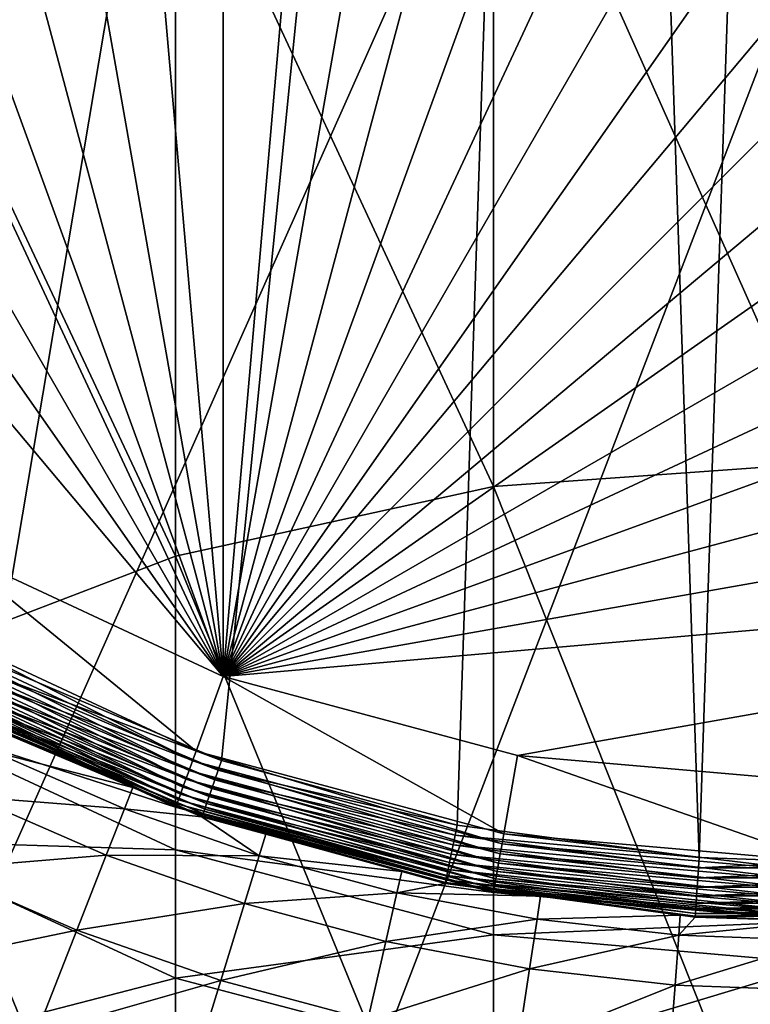
# Model space of a CAD drawing. Extents: x -136 to 136, y -177 to 36.
# Drawn here: x -4 to 0, y -10 to -5 of the extents above; entities that cross this region are included whole.
import ezdxf

# ---------------------------------------------------------------- set-up
doc = ezdxf.new("R2010")
doc.units = 0
doc.layers.add('L3', color=7, linetype='CONTINUOUS')
doc.layers.add('L6', color=7, linetype='CONTINUOUS')

msp = doc.modelspace()

# ---------------------------------------------------------------- linework, layer by layer
at = {"layer": 'L3', "color": 7}
for points in [[(0, 8.8, 35.45), (1.528104, 8.666309, 35.45), (-3.009777, -8.269295, 35.45)], [(-3.009777, -8.269295, 35.45), (-1.528104, 8.666309, 35.45), (0, 8.8, 35.45)], [(-3.009777, -8.269295, 35.45), (1.528104, 8.666309, 35.45), (3.009777, 8.269295, 35.45)], [(-3.009777, -8.269295, 35.45), (-3.009777, 8.269295, 35.45), (-1.528104, 8.666309, 35.45)], [(-4.4, 7.621023, 35.45), (-3.009777, 8.269295, 35.45), (-3.009777, -8.269295, 35.45)], [(-3.009777, -8.269295, 35.45), (3.009777, 8.269295, 35.45), (4.4, 7.621023, 35.45)], [(-3.009777, -8.269295, 35.45), (-5.656531, 6.741191, 35.45), (-4.4, 7.621023, 35.45)], [(4.4, 7.621023, 35.45), (5.656531, 6.741191, 35.45), (-3.009777, -8.269295, 35.45)], [(-3.009777, -8.269295, 35.45), (-6.741191, 5.656531, 35.45), (-5.656531, 6.741191, 35.45)], [(-3.009777, -8.269295, 35.45), (5.656531, 6.741191, 35.45), (6.741191, 5.656531, 35.45)], [(-7.621023, 4.4, 35.45), (-6.741191, 5.656531, 35.45), (-3.009777, -8.269295, 35.45)], [(-3.009777, -8.269295, 35.45), (6.741191, 5.656531, 35.45), (7.621023, 4.4, 35.45)], [(-3.009777, -8.269295, 35.45), (-8.269295, 3.009777, 35.45), (-7.621023, 4.4, 35.45)], [(7.621023, 4.4, 35.45), (8.269295, 3.009777, 35.45), (-3.009777, -8.269295, 35.45)], [(-3.009777, -8.269295, 35.45), (-8.666309, 1.528104, 35.45), (-8.269295, 3.009777, 35.45)], [(-3.009777, -8.269295, 35.45), (8.269295, 3.009777, 35.45), (8.666309, 1.528104, 35.45)], [(-8.8, 0, 35.45), (-8.666309, 1.528104, 35.45), (-3.009777, -8.269295, 35.45)], [(-3.009777, -8.269295, 35.45), (8.666309, 1.528104, 35.45), (8.8, 0, 35.45)], [(-8.8, 0, 35.45), (-3.009777, -8.269295, 35.45), (-8.666309, -1.528104, 35.45)], [(-3.009777, -8.269295, 35.45), (8.8, 0, 35.45), (8.666309, -1.528104, 35.45)], [(-8.666309, -1.528104, 35.45), (-3.009777, -8.269295, 35.45), (-4.4, -7.621023, 35.45)], [(8.666309, -1.528104, 35.45), (8.269295, -3.009777, 35.45), (-3.009777, -8.269295, 35.45)], [(-3.009777, -8.269295, 35.45), (8.269295, -3.009777, 35.45), (7.621023, -4.4, 35.45)], [(-1.649658, -3.500836, 235.0179), (0, -7.195318, 241.0008), (0, -3.37671, 235.0915)], [(-3.249191, -3.869442, 234.7992), (-1.649658, -7.313454, 240.9179), (-1.649658, -3.500836, 235.0179)], [(-1.649658, -3.500836, 235.0179), (-1.649658, -7.313454, 240.9179), (0, -7.195318, 241.0008)], [(-4.75, -4.471329, 234.4421), (-3.249191, -7.66427, 240.6716), (-3.249191, -3.869442, 234.7992)], [(-3.249191, -3.869442, 234.7992), (-3.249191, -7.66427, 240.6716), (-1.649658, -7.313454, 240.9179)], [(-3.009777, -8.269295, 35.45), (7.621023, -4.4, 35.45), (6.741191, -5.656531, 35.45)], [(-4.75, -4.471329, 234.4421), (-4.75, -8.237109, 240.2696), (-3.249191, -7.66427, 240.6716)], [(6.741191, -5.656531, 35.45), (5.656531, -6.741191, 35.45), (-3.009777, -8.269295, 35.45)], [(-3.009777, -8.269295, 35.45), (5.656531, -6.741191, 35.45), (4.4, -7.621023, 35.45)], [(-1.649658, -7.313454, 240.9179), (0, -11.45434, 246.601), (0, -7.195318, 241.0008)], [(-3.249191, -7.66427, 240.6716), (-1.649658, -11.5658, 246.5093), (-1.649658, -7.313454, 240.9179)], [(-1.649658, -7.313454, 240.9179), (-1.649658, -11.5658, 246.5093), (0, -11.45434, 246.601)], [(-4.4, -7.621023, 37.45), (-3.146585, -8.645172, 37.45), (-4.6, -7.967434, 37.45)], [(-3.009777, -8.269295, 37.45), (-3.146585, -8.645172, 37.45), (-4.4, -7.621023, 37.45)], [(-3.009777, -8.269295, 35.45), (-3.009777, -8.269295, 37.45), (-4.4, -7.621023, 37.45)], [(-3.009777, -8.269295, 35.45), (-4.4, -7.621023, 37.45), (-4.4, -7.621023, 35.45)], [(-3.009777, -8.269295, 35.45), (4.4, -7.621023, 35.45), (-1.528104, -8.666309, 35.45)], [(-1.528104, -8.666309, 35.45), (4.4, -7.621023, 35.45), (0, -8.8, 35.45)], [(-4.75, -8.237109, 240.2696), (-3.249191, -11.89677, 246.237), (-3.249191, -7.66427, 240.6716)], [(-3.249191, -7.66427, 240.6716), (-3.249191, -11.89677, 246.237), (-1.649658, -11.5658, 246.5093)], [(-4.626047, -8.012549, 37.45456), (-4.6, -7.967434, 37.45), (-3.164403, -8.694125, 37.45456)], [(-3.164403, -8.694125, 37.45456), (-4.6, -7.967434, 37.45), (-3.146585, -8.645172, 37.45)], [(-4.651303, -8.056293, 37.46809), (-4.626047, -8.012549, 37.45456), (-3.181679, -8.74159, 37.46809)], [(-3.181679, -8.74159, 37.46809), (-4.626047, -8.012549, 37.45456), (-3.164403, -8.694125, 37.45456)], [(-4.675, -8.097338, 37.49019), (-4.651303, -8.056293, 37.46809), (-3.197888, -8.786126, 37.49019)], [(-3.197888, -8.786126, 37.49019), (-4.651303, -8.056293, 37.46809), (-3.181679, -8.74159, 37.46809)], [(-4.696418, -8.134435, 37.52019), (-4.675, -8.097338, 37.49019), (-3.212539, -8.826379, 37.52019)], [(-3.212539, -8.826379, 37.52019), (-4.675, -8.097338, 37.49019), (-3.197888, -8.786126, 37.49019)], [(-4.729904, -8.192434, 37.6), (-4.714907, -8.166458, 37.55716), (-3.235445, -8.889311, 37.6)], [(-4.714907, -8.166458, 37.55716), (-4.696418, -8.134435, 37.52019), (-3.225186, -8.861126, 37.55716)], [(-3.235445, -8.889311, 37.6), (-4.714907, -8.166458, 37.55716), (-3.225186, -8.861126, 37.55716)], [(-3.225186, -8.861126, 37.55716), (-4.696418, -8.134435, 37.52019), (-3.212539, -8.826379, 37.52019)], [(-4.75, -8.227241, 37.75), (-4.747721, -8.223294, 37.6979), (-3.249191, -8.92708, 37.75)], [(-4.747721, -8.223294, 37.6979), (-4.740954, -8.211573, 37.64739), (-3.247633, -8.922797, 37.6979)], [(-3.249191, -8.92708, 37.75), (-4.747721, -8.223294, 37.6979), (-3.247633, -8.922797, 37.6979)], [(-4.740954, -8.211573, 37.64739), (-4.729904, -8.192434, 37.6), (-3.243004, -8.910079, 37.64739)], [(-3.247633, -8.922797, 37.6979), (-4.740954, -8.211573, 37.64739), (-3.243004, -8.910079, 37.64739)], [(-3.243004, -8.910079, 37.64739), (-4.729904, -8.192434, 37.6), (-3.235445, -8.889311, 37.6)], [(-3.249191, -8.92708, 188.15), (-4.75, -8.444431, 193.8259), (-4.75, -8.227241, 188.15)], [(-4.75, -8.227241, 188.15), (-4.75, -8.227241, 37.75), (-3.249191, -8.92708, 37.75)], [(-4.75, -8.227241, 188.15), (-3.249191, -8.92708, 37.75), (-3.249191, -8.92708, 188.15)], [(-4.75, -8.237109, 240.2696), (-4.75, -12.43721, 245.7923), (-3.249191, -11.89677, 246.237)], [(-3.009777, -8.269295, 37.45), (-1.597563, -9.060231, 37.45), (-3.146585, -8.645172, 37.45)], [(-1.528104, -8.666309, 37.45), (-1.597563, -9.060231, 37.45), (-3.009777, -8.269295, 37.45)], [(-1.528104, -8.666309, 35.45), (-1.528104, -8.666309, 37.45), (-3.009777, -8.269295, 37.45)], [(-1.528104, -8.666309, 35.45), (-3.009777, -8.269295, 37.45), (-3.009777, -8.269295, 35.45)], [(-3.249191, -9.142224, 193.7724), (-4.75, -9.094732, 199.4685), (-4.75, -8.444431, 193.8259)], [(-3.249191, -8.92708, 188.15), (-3.249191, -9.142224, 193.7724), (-4.75, -8.444431, 193.8259)], [(-3.164403, -8.694125, 37.45456), (-3.146585, -8.645172, 37.45), (-1.606609, -9.111535, 37.45456)], [(-1.606609, -9.111535, 37.45456), (-3.146585, -8.645172, 37.45), (-1.597563, -9.060231, 37.45)], [(-1.528104, -8.666309, 37.45), (0, -9.2, 37.45), (-1.597563, -9.060231, 37.45)], [(0, -8.8, 37.45), (0, -9.2, 37.45), (-1.528104, -8.666309, 37.45)], [(0, -8.8, 35.45), (0, -8.8, 37.45), (-1.528104, -8.666309, 37.45)], [(0, -8.8, 35.45), (-1.528104, -8.666309, 37.45), (-1.528104, -8.666309, 35.45)], [(-3.181679, -8.74159, 37.46809), (-3.164403, -8.694125, 37.45456), (-1.615381, -9.161279, 37.46809)], [(-1.615381, -9.161279, 37.46809), (-3.164403, -8.694125, 37.45456), (-1.606609, -9.111535, 37.45456)], [(-3.197888, -8.786126, 37.49019), (-3.181679, -8.74159, 37.46809), (-1.623611, -9.207953, 37.49019)], [(-1.623611, -9.207953, 37.49019), (-3.181679, -8.74159, 37.46809), (-1.615381, -9.161279, 37.46809)], [(-3.212539, -8.826379, 37.52019), (-3.197888, -8.786126, 37.49019), (-1.631049, -9.250138, 37.52019)], [(-1.631049, -9.250138, 37.52019), (-3.197888, -8.786126, 37.49019), (-1.623611, -9.207953, 37.49019)], [(-3.235445, -8.889311, 37.6), (-3.225186, -8.861126, 37.55716), (-1.642678, -9.316091, 37.6)], [(-3.225186, -8.861126, 37.55716), (-3.212539, -8.826379, 37.52019), (-1.63747, -9.286554, 37.55716)], [(-1.642678, -9.316091, 37.6), (-3.225186, -8.861126, 37.55716), (-1.63747, -9.286554, 37.55716)], [(-1.63747, -9.286554, 37.55716), (-3.212539, -8.826379, 37.52019), (-1.631049, -9.250138, 37.52019)], [(-3.247633, -8.922797, 37.6979), (-3.243004, -8.910079, 37.64739), (-1.648866, -9.351186, 37.6979)], [(-3.243004, -8.910079, 37.64739), (-3.235445, -8.889311, 37.6), (-1.646516, -9.337856, 37.64739)], [(-1.648866, -9.351186, 37.6979), (-3.243004, -8.910079, 37.64739), (-1.646516, -9.337856, 37.64739)], [(-1.646516, -9.337856, 37.64739), (-3.235445, -8.889311, 37.6), (-1.642678, -9.316091, 37.6)], [(-3.249191, -8.92708, 37.75), (-3.247633, -8.922797, 37.6979), (-1.649658, -9.355674, 37.75)], [(-1.649658, -9.355674, 188.15), (-3.249191, -9.142224, 193.7724), (-3.249191, -8.92708, 188.15)], [(-3.249191, -8.92708, 188.15), (-3.249191, -8.92708, 37.75), (-1.649658, -9.355674, 37.75)], [(-3.249191, -8.92708, 188.15), (-1.649658, -9.355674, 37.75), (-1.649658, -9.355674, 188.15)], [(-1.649658, -9.355674, 37.75), (-3.247633, -8.922797, 37.6979), (-1.648866, -9.351186, 37.6979)], [(-1.606609, -9.111535, 37.45456), (-1.597563, -9.060231, 37.45), (0, -9.252095, 37.45456)], [(0, -9.252095, 37.45456), (-1.597563, -9.060231, 37.45), (0, -9.2, 37.45)], [(-3.249191, -9.786396, 199.3619), (-4.75, -10.17434, 205.045), (-4.75, -9.094732, 199.4685)], [(-3.249191, -9.142224, 193.7724), (-3.249191, -9.786396, 199.3619), (-4.75, -9.094732, 199.4685)], [(-1.615381, -9.161279, 37.46809), (-1.606609, -9.111535, 37.45456), (0, -9.302606, 37.46809)], [(0, -9.302606, 37.46809), (-1.606609, -9.111535, 37.45456), (0, -9.252095, 37.45456)], [(-1.649658, -9.569564, 193.7396), (-3.249191, -9.786396, 199.3619), (-3.249191, -9.142224, 193.7724)], [(-1.649658, -9.355674, 188.15), (-1.649658, -9.569564, 193.7396), (-3.249191, -9.142224, 193.7724)], [(-1.623611, -9.207953, 37.49019), (-1.615381, -9.161279, 37.46809), (0, -9.35, 37.49019)], [(0, -9.35, 37.49019), (-1.615381, -9.161279, 37.46809), (0, -9.302606, 37.46809)], [(-1.631049, -9.250138, 37.52019), (-1.623611, -9.207953, 37.49019), (0, -9.392836, 37.52019)], [(0, -9.392836, 37.52019), (-1.623611, -9.207953, 37.49019), (0, -9.35, 37.49019)], [(-1.63747, -9.286554, 37.55716), (-1.631049, -9.250138, 37.52019), (0, -9.429813, 37.55716)], [(0, -9.429813, 37.55716), (-1.631049, -9.250138, 37.52019), (0, -9.392836, 37.52019)], [(-1.642678, -9.316091, 37.6), (-1.63747, -9.286554, 37.55716), (0, -9.459808, 37.6)], [(0, -9.459808, 37.6), (-1.63747, -9.286554, 37.55716), (0, -9.429813, 37.55716)], [(-1.649658, -9.355674, 37.75), (-1.648866, -9.351186, 37.6979), (0, -9.5, 37.75)], [(0, -9.5, 188.15), (-1.649658, -9.569564, 193.7396), (-1.649658, -9.355674, 188.15)], [(-1.649658, -9.355674, 188.15), (-1.649658, -9.355674, 37.75), (0, -9.5, 37.75)], [(-1.649658, -9.355674, 188.15), (0, -9.5, 37.75), (0, -9.5, 188.15)], [(-1.648866, -9.351186, 37.6979), (-1.646516, -9.337856, 37.64739), (0, -9.495443, 37.6979)], [(0, -9.5, 37.75), (-1.648866, -9.351186, 37.6979), (0, -9.495443, 37.6979)], [(-1.646516, -9.337856, 37.64739), (-1.642678, -9.316091, 37.6), (0, -9.481908, 37.64739)], [(0, -9.495443, 37.6979), (-1.646516, -9.337856, 37.64739), (0, -9.481908, 37.64739)], [(0, -9.481908, 37.64739), (-1.642678, -9.316091, 37.6), (0, -9.459808, 37.6)], [(0, -9.5, 188.15), (0, -9.713468, 193.7286), (-1.649658, -9.569564, 193.7396)], [(-1.649658, -9.569564, 193.7396), (-1.649658, -10.20998, 199.2966), (-3.249191, -9.786396, 199.3619)], [(0, -9.713468, 193.7286), (-1.649658, -10.20998, 199.2966), (-1.649658, -9.569564, 193.7396)], [(0, -9.713468, 193.7286), (0, -10.35262, 199.2746), (-1.649658, -10.20998, 199.2966)], [(-3.249191, -9.786396, 199.3619), (-3.249191, -10.85583, 204.8858), (-4.75, -10.17434, 205.045)], [(-1.649658, -10.20998, 199.2966), (-3.249191, -10.85583, 204.8858), (-3.249191, -9.786396, 199.3619)]]:
    msp.add_3dface(points, dxfattribs=at)
at = {"layer": 'L6', "color": 7}
for points in [[(-3.135854, 29.83566), (0, 30), (-20.07392, -22.29434)], [(-20.07392, -22.29434), (0, 30), (3.135854, 29.83566)], [(-20.07392, -22.29434), (-6.237351, 29.34443), (-3.135854, 29.83566)], [(-20.07392, -22.29434), (3.135854, 29.83566), (6.237351, 29.34443)], [(9.27051, 28.53169), (-20.07392, -22.29434), (6.237351, 29.34443)], [(12.2021, 27.40636), (-20.07392, -22.29434), (9.27051, 28.53169)], [(12.2021, 27.40636), (-17.63356, -24.27051), (-20.07392, -22.29434)], [(-15, -25.98076), (-17.63356, -24.27051), (12.2021, 27.40636)], [(12.2021, 27.40636), (-12.2021, -27.40636), (-15, -25.98076)], [(12.2021, 27.40636), (-9.27051, -28.53169), (-12.2021, -27.40636)], [(-6.237351, -29.34443), (-9.27051, -28.53169), (12.2021, 27.40636)], [(12.2021, 27.40636), (-3.135854, -29.83566), (-6.237351, -29.34443)], [(0, -30), (-3.135854, -29.83566), (12.2021, 27.40636)], [(-1.226402, 9.119115, 37), (-0.614573, -9.180665, 37), (0, 9.201213, 37)], [(0, 9.201213, 37), (-0.614573, -9.180665, 37), (0, -9.201213, 37)], [(-7.755631, -4.95101, 37), (-7.026526, -5.940559, 37), (-1.226402, 9.119115, 37)], [(-7.026526, -5.940559, 37), (-6.172033, -6.824099, 37), (-1.226402, 9.119115, 37)], [(-1.226402, 9.119115, 37), (-6.172033, -6.824099, 37), (-5.207399, -7.585862, 37)], [(-1.226402, 9.119115, 37), (-5.207399, -7.585862, 37), (-4.14984, -8.212255, 37)], [(-4.14984, -8.212255, 37), (-3.018226, -8.692102, 37), (-1.226402, 9.119115, 37)], [(-1.226402, 9.119115, 37), (-3.018226, -8.692102, 37), (-1.832753, -9.016836, 37)], [(-1.226402, 9.119115, 37), (-1.832753, -9.016836, 37), (-0.614573, -9.180665, 37)], [(-4.173215, -8.258514, 36.99549), (-3.018226, -8.692102, 37), (-4.14984, -8.212255, 37)], [(-4.195888, -8.303382, 36.98209), (-3.035228, -8.741062, 36.99549), (-4.173215, -8.258514, 36.99549)], [(-3.035228, -8.741062, 36.99549), (-3.018226, -8.692102, 37), (-4.173215, -8.258514, 36.99549)], [(-4.217175, -8.345508, 36.96021), (-3.051718, -8.788551, 36.98209), (-4.195888, -8.303382, 36.98209)], [(-3.051718, -8.788551, 36.98209), (-3.035228, -8.741062, 36.99549), (-4.195888, -8.303382, 36.98209)], [(-4.236438, -8.383628, 36.93051), (-3.0672, -8.833139, 36.96021), (-4.217175, -8.345508, 36.96021)], [(-3.0672, -8.833139, 36.96021), (-3.051718, -8.788551, 36.98209), (-4.217175, -8.345508, 36.96021)], [(-4.266649, -8.443414, 36.8514), (-3.093326, -8.908378, 36.89387), (-4.253096, -8.416593, 36.89387)], [(-4.253096, -8.416593, 36.89387), (-3.08121, -8.873487, 36.93051), (-4.236438, -8.383628, 36.93051)], [(-3.093326, -8.908378, 36.89387), (-3.08121, -8.873487, 36.93051), (-4.253096, -8.416593, 36.89387)], [(-3.08121, -8.873487, 36.93051), (-3.0672, -8.833139, 36.96021), (-4.236438, -8.383628, 36.93051)], [(-4.282915, -8.475603, 36.75422), (-3.110486, -8.957796, 36.80438), (-4.27669, -8.463283, 36.80438)], [(-4.27669, -8.463283, 36.80438), (-3.103183, -8.936767, 36.8514), (-4.266649, -8.443414, 36.8514)], [(-3.110486, -8.957796, 36.80438), (-3.103183, -8.936767, 36.8514), (-4.27669, -8.463283, 36.80438)], [(-3.103183, -8.936767, 36.8514), (-3.093326, -8.908378, 36.89387), (-4.266649, -8.443414, 36.8514)], [(-4.282915, -8.475603, 36.75422), (-4.118361, -8.550722, 36.70242), (-3.464254, -8.828088, 36.70242)], [(-4.282915, -8.475603, 36.75422), (-3.464254, -8.828088, 36.70242), (-3.115013, -8.970835, 36.75422)], [(-3.115013, -8.970835, 36.75422), (-3.110486, -8.957796, 36.80438), (-4.282915, -8.475603, 36.75422)], [(-4.164439, -8.647547, 34.315), (-3.464254, -8.828088, 36.70242), (-4.118361, -8.550722, 36.70242)], [(-4.273574, -8.874169, 31.93889), (-3.506562, -8.934575, 34.315), (-4.164439, -8.647547, 34.315)], [(-4.164439, -8.647547, 34.315), (-3.506562, -8.934575, 34.315), (-3.464254, -8.828088, 36.70242)], [(-3.035228, -8.741062, 36.99549), (-1.832753, -9.016836, 37), (-3.018226, -8.692102, 37)], [(-3.051718, -8.788551, 36.98209), (-1.843076, -9.067627, 36.99549), (-3.035228, -8.741062, 36.99549)], [(-1.843076, -9.067627, 36.99549), (-1.832753, -9.016836, 37), (-3.035228, -8.741062, 36.99549)], [(-3.0672, -8.833139, 36.96021), (-1.853089, -9.11689, 36.98209), (-3.051718, -8.788551, 36.98209)], [(-1.853089, -9.11689, 36.98209), (-1.843076, -9.067627, 36.99549), (-3.051718, -8.788551, 36.98209)], [(-3.506562, -8.934575, 34.315), (-3.116631, -8.975493, 36.70242), (-3.464254, -8.828088, 36.70242)], [(-3.116631, -8.975493, 36.70242), (-3.115013, -8.970835, 36.75422), (-3.464254, -8.828088, 36.70242)], [(-3.08121, -8.873487, 36.93051), (-1.862491, -9.163144, 36.96021), (-3.0672, -8.833139, 36.96021)], [(-1.862491, -9.163144, 36.96021), (-1.853089, -9.11689, 36.98209), (-3.0672, -8.833139, 36.96021)], [(-4.449363, -9.239198, 29.5841), (-3.598457, -9.168719, 31.93889), (-4.273574, -8.874169, 31.93889)], [(-4.273574, -8.874169, 31.93889), (-3.598457, -9.168719, 31.93889), (-3.506562, -8.934575, 34.315)], [(-3.103183, -8.936767, 36.8514), (-1.878355, -9.241194, 36.89387), (-3.093326, -8.908378, 36.89387)], [(-3.093326, -8.908378, 36.89387), (-1.870998, -9.204998, 36.93051), (-3.08121, -8.873487, 36.93051)], [(-1.878355, -9.241194, 36.89387), (-1.870998, -9.204998, 36.93051), (-3.093326, -8.908378, 36.89387)], [(-1.870998, -9.204998, 36.93051), (-1.862491, -9.163144, 36.96021), (-3.08121, -8.873487, 36.93051)], [(-3.598457, -9.168719, 31.93889), (-2.829076, -9.171638, 34.315), (-3.506562, -8.934575, 34.315)], [(-3.506562, -8.934575, 34.315), (-2.829076, -9.171638, 34.315), (-3.116631, -8.975493, 36.70242)], [(-3.115013, -8.970835, 36.75422), (-1.888775, -9.292457, 36.80438), (-3.110486, -8.957796, 36.80438)], [(-3.110486, -8.957796, 36.80438), (-1.884341, -9.270642, 36.8514), (-3.103183, -8.936767, 36.8514)], [(-1.888775, -9.292457, 36.80438), (-1.884341, -9.270642, 36.8514), (-3.110486, -8.957796, 36.80438)], [(-1.884341, -9.270642, 36.8514), (-1.878355, -9.241194, 36.89387), (-3.103183, -8.936767, 36.8514)], [(-2.796195, -9.063269, 36.70242), (-3.115013, -8.970835, 36.75422), (-3.116631, -8.975493, 36.70242)], [(-2.829076, -9.171638, 34.315), (-2.796195, -9.063269, 36.70242), (-3.116631, -8.975493, 36.70242)], [(-2.796195, -9.063269, 36.70242), (-1.891525, -9.305984, 36.75422), (-3.115013, -8.970835, 36.75422)], [(-1.891525, -9.305984, 36.75422), (-1.888775, -9.292457, 36.80438), (-3.115013, -8.970835, 36.75422)], [(-1.843076, -9.067627, 36.99549), (-0.614573, -9.180665, 37), (-1.832753, -9.016836, 37)], [(-2.829076, -9.171638, 34.315), (-2.110928, -9.250983, 36.70242), (-2.796195, -9.063269, 36.70242)], [(-2.110928, -9.250983, 36.70242), (-1.891525, -9.305984, 36.75422), (-2.796195, -9.063269, 36.70242)], [(-1.853089, -9.11689, 36.98209), (-0.618035, -9.232379, 36.99549), (-1.843076, -9.067627, 36.99549)], [(-0.618035, -9.232379, 36.99549), (-0.614573, -9.180665, 37), (-1.843076, -9.067627, 36.99549)], [(-1.870998, -9.204998, 36.93051), (-0.624545, -9.329631, 36.96021), (-1.862491, -9.163144, 36.96021)], [(-1.862491, -9.163144, 36.96021), (-0.621393, -9.282537, 36.98209), (-1.853089, -9.11689, 36.98209)], [(-0.624545, -9.329631, 36.96021), (-0.621393, -9.282537, 36.98209), (-1.862491, -9.163144, 36.96021)], [(-0.621393, -9.282537, 36.98209), (-0.618035, -9.232379, 36.99549), (-1.853089, -9.11689, 36.98209)], [(-4.449363, -9.239198, 29.5841), (-3.746476, -9.545865, 29.5841), (-3.598457, -9.168719, 31.93889)], [(-3.746476, -9.545865, 29.5841), (-2.903216, -9.411994, 31.93889), (-3.598457, -9.168719, 31.93889)], [(-3.598457, -9.168719, 31.93889), (-2.903216, -9.411994, 31.93889), (-2.829076, -9.171638, 34.315)], [(-2.903216, -9.411994, 31.93889), (-2.135768, -9.35741, 34.315), (-2.829076, -9.171638, 34.315)], [(-2.829076, -9.171638, 34.315), (-2.135768, -9.35741, 34.315), (-2.110928, -9.250983, 36.70242)], [(-1.878355, -9.241194, 36.89387), (-0.627398, -9.372246, 36.93051), (-1.870998, -9.204998, 36.93051)], [(-0.627398, -9.372246, 36.93051), (-0.624545, -9.329631, 36.96021), (-1.870998, -9.204998, 36.93051)], [(-0.618035, -9.232379, 36.99549), (0, -9.201213, 37), (-0.614573, -9.180665, 37)], [(0.618035, -9.232379, 36.99549), (0, -9.201213, 37), (-0.618035, -9.232379, 36.99549)], [(-4.691065, -9.741098, 27.26056), (-3.746476, -9.545865, 29.5841), (-4.449363, -9.239198, 29.5841)], [(-1.892506, -9.310815, 36.70242), (-2.110928, -9.250983, 36.70242), (-2.135768, -9.35741, 34.315)], [(-1.892506, -9.310815, 36.70242), (-1.891525, -9.305984, 36.75422), (-2.110928, -9.250983, 36.70242)], [(-1.884341, -9.270642, 36.8514), (-0.629865, -9.409099, 36.89387), (-1.878355, -9.241194, 36.89387)], [(-0.629865, -9.409099, 36.89387), (-0.627398, -9.372246, 36.93051), (-1.878355, -9.241194, 36.89387)], [(0.621393, -9.282537, 36.98209), (0.618035, -9.232379, 36.99549), (-0.621393, -9.282537, 36.98209)], [(-0.621393, -9.282537, 36.98209), (0.618035, -9.232379, 36.99549), (-0.618035, -9.232379, 36.99549)], [(-2.135768, -9.35741, 34.315), (-1.413413, -9.375246, 36.70242), (-1.892506, -9.310815, 36.70242)], [(-1.413413, -9.375246, 36.70242), (-1.891525, -9.305984, 36.75422), (-1.892506, -9.310815, 36.70242)], [(-1.891525, -9.305984, 36.75422), (-0.633359, -9.461294, 36.80438), (-1.888775, -9.292457, 36.80438)], [(-1.413413, -9.375246, 36.70242), (-0.634281, -9.475066, 36.75422), (-1.891525, -9.305984, 36.75422)], [(-0.634281, -9.475066, 36.75422), (-0.633359, -9.461294, 36.80438), (-1.891525, -9.305984, 36.75422)], [(-1.888775, -9.292457, 36.80438), (-0.631872, -9.439082, 36.8514), (-1.884341, -9.270642, 36.8514)], [(-0.633359, -9.461294, 36.80438), (-0.631872, -9.439082, 36.8514), (-1.888775, -9.292457, 36.80438)], [(-0.631872, -9.439082, 36.8514), (-0.629865, -9.409099, 36.89387), (-1.884341, -9.270642, 36.8514)], [(0.624545, -9.329631, 36.96021), (0.621393, -9.282537, 36.98209), (-0.624545, -9.329631, 36.96021)], [(-0.624545, -9.329631, 36.96021), (0.621393, -9.282537, 36.98209), (-0.621393, -9.282537, 36.98209)], [(-2.903216, -9.411994, 31.93889), (-2.191738, -9.602634, 31.93889), (-2.135768, -9.35741, 34.315)], [(-2.191738, -9.602634, 31.93889), (-1.430516, -9.49085, 34.315), (-2.135768, -9.35741, 34.315)], [(-2.135768, -9.35741, 34.315), (-1.430516, -9.49085, 34.315), (-1.413413, -9.375246, 36.70242)], [(0.627398, -9.372246, 36.93051), (0.624545, -9.329631, 36.96021), (-0.627398, -9.372246, 36.93051)], [(-0.627398, -9.372246, 36.93051), (0.624545, -9.329631, 36.96021), (-0.624545, -9.329631, 36.96021)], [(-3.746476, -9.545865, 29.5841), (-3.022637, -9.799147, 29.5841), (-2.903216, -9.411994, 31.93889)], [(-3.022637, -9.799147, 29.5841), (-2.191738, -9.602634, 31.93889), (-2.903216, -9.411994, 31.93889)], [(-1.430516, -9.49085, 34.315), (-0.709393, -9.469928, 36.70242), (-1.413413, -9.375246, 36.70242)], [(-0.709393, -9.469928, 36.70242), (-0.634281, -9.475066, 36.75422), (-1.413413, -9.375246, 36.70242)], [(0.631872, -9.439082, 36.8514), (0.629865, -9.409099, 36.89387), (-0.631872, -9.439082, 36.8514)], [(-0.631872, -9.439082, 36.8514), (0.629865, -9.409099, 36.89387), (-0.629865, -9.409099, 36.89387)], [(0.629865, -9.409099, 36.89387), (0.627398, -9.372246, 36.93051), (-0.629865, -9.409099, 36.89387)], [(-0.629865, -9.409099, 36.89387), (0.627398, -9.372246, 36.93051), (-0.627398, -9.372246, 36.93051)], [(0.634281, -9.475066, 36.75422), (0.633359, -9.461294, 36.80438), (-0.634281, -9.475066, 36.75422)], [(-0.634281, -9.475066, 36.75422), (0.633359, -9.461294, 36.80438), (-0.633359, -9.461294, 36.80438)], [(0.633359, -9.461294, 36.80438), (0.631872, -9.439082, 36.8514), (-0.633359, -9.461294, 36.80438)], [(-0.633359, -9.461294, 36.80438), (0.631872, -9.439082, 36.8514), (-0.631872, -9.439082, 36.8514)], [(-2.191738, -9.602634, 31.93889), (-1.468004, -9.739572, 31.93889), (-1.430516, -9.49085, 34.315)], [(-1.468004, -9.739572, 31.93889), (-0.717263, -9.571214, 34.315), (-1.430516, -9.49085, 34.315)], [(-1.430516, -9.49085, 34.315), (-0.717263, -9.571214, 34.315), (-0.709393, -9.469928, 36.70242)], [(-0.63461, -9.479986, 36.70242), (-0.709393, -9.469928, 36.70242), (-0.717263, -9.571214, 34.315)], [(-0.717263, -9.571214, 34.315), (0, -9.501203, 36.70242), (-0.63461, -9.479986, 36.70242)], [(-0.717263, -9.571214, 34.315), (0, -9.598053, 34.315), (0, -9.501203, 36.70242)], [(-0.63461, -9.479986, 36.70242), (-0.634281, -9.475066, 36.75422), (-0.709393, -9.469928, 36.70242)], [(0, -9.501203, 36.70242), (-0.634281, -9.475066, 36.75422), (-0.63461, -9.479986, 36.70242)], [(0, -9.501203, 36.70242), (0.634281, -9.475066, 36.75422), (-0.634281, -9.475066, 36.75422)], [(-4.691065, -9.741098, 27.26056), (-3.949995, -10.06442, 27.26056), (-3.746476, -9.545865, 29.5841)], [(-3.949995, -10.06442, 27.26056), (-3.022637, -9.799147, 29.5841), (-3.746476, -9.545865, 29.5841)], [(-3.022637, -9.799147, 29.5841), (-2.281894, -9.997629, 29.5841), (-2.191738, -9.602634, 31.93889)], [(-2.281894, -9.997629, 29.5841), (-1.468004, -9.739572, 31.93889), (-2.191738, -9.602634, 31.93889)], [(-1.468004, -9.739572, 31.93889), (-0.73606, -9.822043, 31.93889), (-0.717263, -9.571214, 34.315)], [(-0.73606, -9.822043, 31.93889), (0, -9.598053, 34.315), (-0.717263, -9.571214, 34.315)], [(-0.73606, -9.822043, 31.93889), (0, -9.849584, 31.93889), (0, -9.598053, 34.315)], [(-4.997662, -10.37775, 24.97805), (-3.949995, -10.06442, 27.26056), (-4.691065, -9.741098, 27.26056)], [(-2.281894, -9.997629, 29.5841), (-1.528389, -10.1402, 29.5841), (-1.468004, -9.739572, 31.93889)], [(-1.528389, -10.1402, 29.5841), (-0.73606, -9.822043, 31.93889), (-1.468004, -9.739572, 31.93889)], [(-3.949995, -10.06442, 27.26056), (-3.186835, -10.33146, 27.26056), (-3.022637, -9.799147, 29.5841)], [(-3.186835, -10.33146, 27.26056), (-2.281894, -9.997629, 29.5841), (-3.022637, -9.799147, 29.5841)], [(-1.528389, -10.1402, 29.5841), (-0.766337, -10.22606, 29.5841), (-0.73606, -9.822043, 31.93889)], [(-0.766337, -10.22606, 29.5841), (0, -9.849584, 31.93889), (-0.73606, -9.822043, 31.93889)], [(-0.766337, -10.22606, 29.5841), (0, -10.25474, 29.5841), (0, -9.849584, 31.93889)]]:
    msp.add_3dface(points, dxfattribs=at)

doc.saveas('drawing.dxf')
